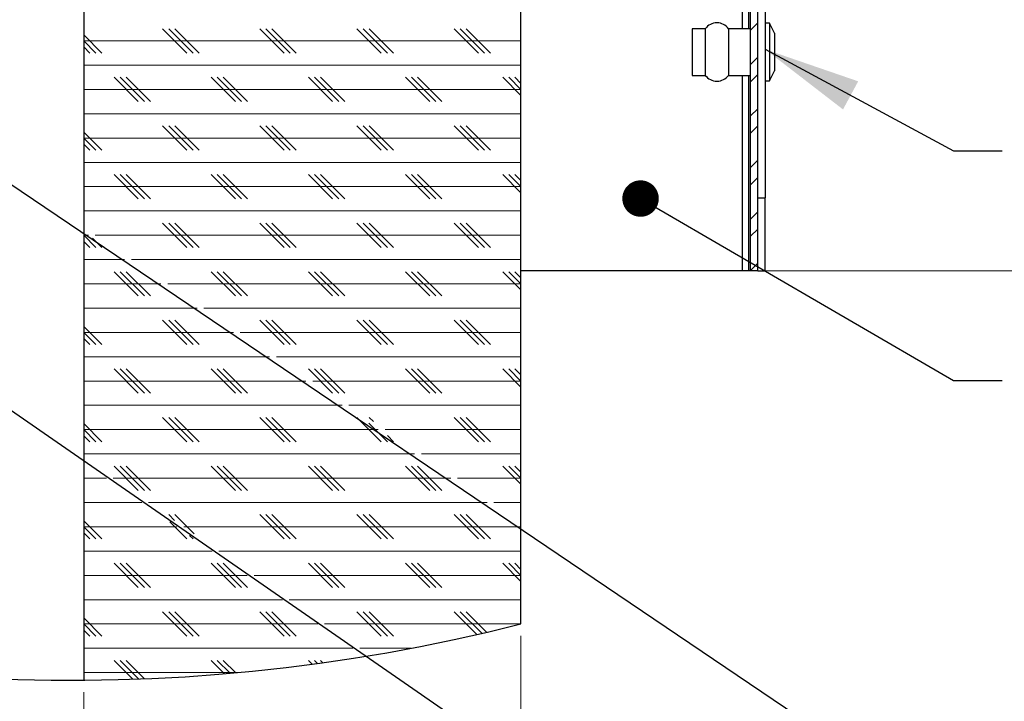
# Model space of a CAD drawing. Units: inches. Extents: x 2 to 154, y 1 to 99.
# Drawn here: x 25 to 35, y 56 to 63 of the extents above; entities that cross this region are included whole.
import ezdxf

# ---------------------------------------------------------------- set-up
doc = ezdxf.new("R2010")
doc.units = ezdxf.units.IN
doc.header["$MEASUREMENT"] = 0
doc.linetypes.add('SLD-Solid', pattern=[0])
doc.styles.add('SLDTEXTSTYLE1', font='GOTHIC.TTF', dxfattribs={"width": 0.913})
doc.styles.get("Standard").update_dxf_attribs({"font": 'GOTHIC.TTF'})
doc.dimstyles.new('SLDDIMSTYLE11', dxfattribs={"dimtxt": 0.9375, "dimasz": 1, "dimexe": 0, "dimexo": 0.0625, "dimgap": 0.234375, "dimtad": 0, "dimtih": 1, "dimtoh": 1, "dimlfac": 0.333333, "dimrnd": 1e-09, "dimzin": 12, "dimdsep": 46, "dimlunit": 5, "dimtxsty": 'SLDTEXTSTYLE1', "dimsah": 1, "dimcen": 0.09, "dimadec": 0, "dimazin": 3, "dimtfac": 1, "dimtofl": 0, "dimtmove": 0, "dimatfit": 3, "dimfxl": 0, "dimfrac": 2, "dimtolj": 1, "dimtzin": 12, "dimarcsym": 0})
doc.dimstyles.new('SLDDIMSTYLE8', dxfattribs={"dimtxt": 0, "dimasz": 1, "dimexe": 0, "dimexo": 0.0625, "dimgap": 0, "dimtad": 0, "dimtih": 1, "dimtoh": 1, "dimdec": 0, "dimrnd": 1e-09, "dimzin": 0, "dimdsep": 46, "dimlunit": 5, "dimtxsty": 'Standard', "dimsah": 1, "dimcen": 0.09, "dimadec": 0, "dimazin": 0, "dimtfac": 1, "dimtdec": 0, "dimtofl": 0, "dimtmove": 0, "dimatfit": 3, "dimfxl": 0, "dimfrac": 2, "dimtolj": 1, "dimtzin": 0, "dimarcsym": 0})
doc.dimstyles.new('SLDDIMSTYLE9', dxfattribs={"dimtxt": 0, "dimasz": 0.375, "dimexe": 0, "dimexo": 0.0625, "dimgap": 0, "dimtad": 0, "dimtih": 1, "dimtoh": 1, "dimdec": 0, "dimrnd": 1e-09, "dimzin": 0, "dimdsep": 46, "dimlunit": 5, "dimtxsty": 'Standard', "dimblk1": 'DOT', "dimblk2": 'DOT', "dimsah": 1, "dimcen": 0.09, "dimadec": 0, "dimazin": 0, "dimtfac": 0.375, "dimtdec": 0, "dimtofl": 0, "dimtmove": 0, "dimatfit": 3, "dimldrblk": 'DOT', "dimfxl": 0, "dimfrac": 2, "dimtolj": 1, "dimtzin": 0, "dimarcsym": 0})

# ---------------------------------------------------------------- blocks, each defined once
blk = doc.blocks.new('SW_HATCH_0')
at = {"color": 0, "linetype": 'SLD-Solid', "lineweight": 0}
for p, q in [((2.447, -6.065), (2.372, -6.14)), ((-3.428, -6.375), (-3.678, -6.125)), ((-3.365, -6.375), (-3.615, -6.125)), ((-3.303, -6.375), (-3.553, -6.125)), ((-2.428, -6.375), (-2.678, -6.125)), ((-2.365, -6.375), (-2.615, -6.125)), ((-2.303, -6.375), (-2.553, -6.125)), ((-1.428, -6.375), (-1.678, -6.125)), ((-1.365, -6.375), (-1.615, -6.125)), ((-1.303, -6.375), (-1.553, -6.125)), ((-0.428, -6.375), (-0.678, -6.125)), ((-0.365, -6.375), (-0.615, -6.125)), ((-0.303, -6.375), (-0.553, -6.125)), ((-4.303, -6.375), (-4.49, -6.188)), ((0.01, -6.25), (-4.49, -6.25)), ((-4.365, -6.375), (-4.49, -6.25)), ((-4.428, -6.375), (-4.49, -6.313)), ((2.447, -6.418), (2.372, -6.493)), ((0.01, -6.5), (-4.49, -6.5)), ((-3.928, -6.875), (-4.178, -6.625)), ((-3.865, -6.875), (-4.115, -6.625)), ((-3.803, -6.875), (-4.053, -6.625)), ((-2.928, -6.875), (-3.178, -6.625)), ((-2.865, -6.875), (-3.115, -6.625)), ((-2.803, -6.875), (-3.053, -6.625)), ((-1.928, -6.875), (-2.178, -6.625)), ((-1.865, -6.875), (-2.115, -6.625)), ((-1.803, -6.875), (-2.053, -6.625)), ((-0.928, -6.875), (-1.178, -6.625)), ((-0.865, -6.875), (-1.115, -6.625)), ((-0.803, -6.875), (-1.053, -6.625)), ((0.01, -6.813), (-0.178, -6.625)), ((0.01, -6.75), (-0.115, -6.625)), ((0.01, -6.688), (-0.053, -6.625)), ((2.447, -6.595), (2.372, -6.67)), ((0.01, -6.75), (-4.49, -6.75)), ((2.447, -6.948), (2.372, -7.023)), ((0.01, -7), (-4.49, -7)), ((-4.303, -7.375), (-4.49, -7.188)), ((-3.428, -7.375), (-3.678, -7.125)), ((-3.365, -7.375), (-3.615, -7.125)), ((-3.303, -7.375), (-3.553, -7.125)), ((-2.428, -7.375), (-2.678, -7.125)), ((-2.365, -7.375), (-2.615, -7.125)), ((-2.303, -7.375), (-2.553, -7.125)), ((-1.428, -7.375), (-1.678, -7.125)), ((-1.365, -7.375), (-1.615, -7.125)), ((-1.303, -7.375), (-1.553, -7.125)), ((-0.428, -7.375), (-0.678, -7.125)), ((-0.365, -7.375), (-0.615, -7.125)), ((-0.303, -7.375), (-0.553, -7.125)), ((2.447, -7.125), (2.372, -7.2)), ((0.01, -7.25), (-4.49, -7.25)), ((-4.365, -7.375), (-4.49, -7.25)), ((-4.428, -7.375), (-4.49, -7.313)), ((2.447, -7.479), (2.372, -7.554)), ((0.01, -7.5), (-4.49, -7.5)), ((-3.928, -7.875), (-4.178, -7.625)), ((-3.865, -7.875), (-4.115, -7.625)), ((-3.803, -7.875), (-4.053, -7.625)), ((-2.928, -7.875), (-3.178, -7.625)), ((-2.865, -7.875), (-3.115, -7.625)), ((-2.803, -7.875), (-3.053, -7.625)), ((-1.928, -7.875), (-2.178, -7.625)), ((-1.865, -7.875), (-2.115, -7.625)), ((-1.803, -7.875), (-2.053, -7.625)), ((-0.928, -7.875), (-1.178, -7.625)), ((-0.865, -7.875), (-1.115, -7.625)), ((-0.803, -7.875), (-1.053, -7.625)), ((0.01, -7.813), (-0.178, -7.625)), ((0.01, -7.75), (-0.115, -7.625)), ((0.01, -7.688), (-0.053, -7.625)), ((2.447, -7.656), (2.372, -7.731)), ((0.01, -7.75), (-4.49, -7.75)), ((0.01, -8), (-4.49, -8)), ((2.447, -8.009), (2.372, -8.084)), ((-3.428, -8.375), (-3.678, -8.125)), ((-3.365, -8.375), (-3.615, -8.125)), ((-3.303, -8.375), (-3.553, -8.125)), ((-2.428, -8.375), (-2.678, -8.125)), ((-2.365, -8.375), (-2.615, -8.125)), ((-2.303, -8.375), (-2.553, -8.125)), ((-1.428, -8.375), (-1.678, -8.125)), ((-1.365, -8.375), (-1.615, -8.125)), ((-1.303, -8.375), (-1.553, -8.125)), ((-0.428, -8.375), (-0.678, -8.125)), ((-0.365, -8.375), (-0.615, -8.125)), ((-0.303, -8.375), (-0.553, -8.125)), ((2.447, -8.186), (2.372, -8.261)), ((-4.365, -8.375), (-4.49, -8.25)), ((-4.442, -8.25), (-4.49, -8.25)), ((-4.303, -8.375), (-4.399, -8.279)), ((0.01, -8.25), (-4.371, -8.25)), ((-4.428, -8.375), (-4.49, -8.313)), ((-4.069, -8.5), (-4.49, -8.5)), ((0.01, -8.5), (-3.998, -8.5)), ((2.447, -8.539), (2.372, -8.614)), ((-3.928, -8.875), (-4.178, -8.625)), ((-3.865, -8.875), (-4.115, -8.625)), ((-3.803, -8.875), (-4.053, -8.625)), ((-2.928, -8.875), (-3.178, -8.625)), ((-2.865, -8.875), (-3.115, -8.625)), ((-2.803, -8.875), (-3.053, -8.625)), ((-1.928, -8.875), (-2.178, -8.625)), ((-1.865, -8.875), (-2.115, -8.625)), ((-1.803, -8.875), (-2.053, -8.625)), ((-0.928, -8.875), (-1.178, -8.625)), ((-0.865, -8.875), (-1.115, -8.625)), ((-0.803, -8.875), (-1.053, -8.625)), ((0.01, -8.812), (-0.178, -8.625)), ((0.01, -8.75), (-0.115, -8.625)), ((0.01, -8.688), (-0.053, -8.625)), ((-3.696, -8.75), (-4.49, -8.75)), ((0.01, -8.75), (-3.625, -8.75)), ((-3.323, -9), (-4.49, -9)), ((0.01, -9), (-3.252, -9)), ((-4.303, -9.375), (-4.49, -9.188)), ((-3.428, -9.375), (-3.678, -9.125)), ((-3.365, -9.375), (-3.615, -9.125)), ((-3.303, -9.375), (-3.553, -9.125)), ((-2.428, -9.375), (-2.678, -9.125)), ((-2.365, -9.375), (-2.615, -9.125)), ((-2.303, -9.375), (-2.553, -9.125)), ((-1.428, -9.375), (-1.678, -9.125)), ((-1.365, -9.375), (-1.615, -9.125)), ((-1.303, -9.375), (-1.553, -9.125)), ((-0.428, -9.375), (-0.678, -9.125)), ((-0.365, -9.375), (-0.615, -9.125)), ((-0.303, -9.375), (-0.553, -9.125)), ((-4.365, -9.375), (-4.49, -9.25)), ((-2.95, -9.25), (-4.49, -9.25)), ((-4.428, -9.375), (-4.49, -9.313)), ((0.01, -9.25), (-2.879, -9.25)), ((-2.577, -9.5), (-4.49, -9.5)), ((0.01, -9.5), (-2.506, -9.5)), ((-3.928, -9.875), (-4.178, -9.625)), ((-3.865, -9.875), (-4.115, -9.625)), ((-3.803, -9.875), (-4.053, -9.625)), ((-2.928, -9.875), (-3.178, -9.625)), ((-2.865, -9.875), (-3.115, -9.625)), ((-2.803, -9.875), (-3.053, -9.625)), ((-1.928, -9.875), (-2.178, -9.625)), ((-1.865, -9.875), (-2.115, -9.625)), ((-1.803, -9.875), (-2.053, -9.625)), ((-0.928, -9.875), (-1.178, -9.625)), ((-0.865, -9.875), (-1.115, -9.625)), ((-0.803, -9.875), (-1.053, -9.625)), ((0.01, -9.813), (-0.178, -9.625)), ((0.01, -9.75), (-0.115, -9.625)), ((0.01, -9.688), (-0.053, -9.625)), ((-2.204, -9.75), (-4.49, -9.75)), ((0.01, -9.75), (-2.133, -9.75)), ((-1.831, -10), (-4.49, -10)), ((0.01, -10), (-1.76, -10)), ((-3.428, -10.375), (-3.678, -10.125)), ((-3.365, -10.375), (-3.615, -10.125)), ((-3.303, -10.375), (-3.553, -10.125)), ((-2.428, -10.375), (-2.678, -10.125)), ((-2.365, -10.375), (-2.615, -10.125)), ((-2.303, -10.375), (-2.553, -10.125)), ((-1.428, -10.375), (-1.678, -10.125)), ((-1.509, -10.168), (-1.553, -10.125)), ((-0.428, -10.375), (-0.678, -10.125)), ((-0.365, -10.375), (-0.615, -10.125)), ((-0.303, -10.375), (-0.553, -10.125)), ((-4.303, -10.375), (-4.49, -10.187)), ((-1.365, -10.375), (-1.555, -10.185)), ((-4.365, -10.375), (-4.49, -10.25)), ((-1.458, -10.25), (-4.49, -10.25)), ((-4.428, -10.375), (-4.49, -10.313)), ((0.01, -10.25), (-1.388, -10.25)), ((-1.303, -10.375), (-1.365, -10.312)), ((-1.085, -10.5), (-4.49, -10.5)), ((0.01, -10.5), (-1.015, -10.5)), ((-3.928, -10.875), (-4.178, -10.625)), ((-3.865, -10.875), (-4.115, -10.625)), ((-3.803, -10.875), (-4.053, -10.625)), ((-2.928, -10.875), (-3.178, -10.625)), ((-2.865, -10.875), (-3.115, -10.625)), ((-2.803, -10.875), (-3.053, -10.625)), ((-1.928, -10.875), (-2.178, -10.625)), ((-1.865, -10.875), (-2.115, -10.625)), ((-1.803, -10.875), (-2.053, -10.625)), ((-0.928, -10.875), (-1.178, -10.625)), ((-0.865, -10.875), (-1.115, -10.625)), ((-0.803, -10.875), (-1.053, -10.625)), ((0.01, -10.813), (-0.178, -10.625)), ((0.01, -10.75), (-0.115, -10.625)), ((0.01, -10.688), (-0.053, -10.625)), ((-4.255, -10.75), (-4.49, -10.75)), ((-0.712, -10.75), (-4.186, -10.75)), ((0.01, -10.75), (-0.642, -10.75)), ((-3.893, -11), (-4.49, -11)), ((-0.339, -11), (-3.823, -11)), ((0.01, -11), (-0.269, -11)), ((-3.555, -11.185), (-3.615, -11.125)), ((-3.354, -11.324), (-3.553, -11.125)), ((-2.428, -11.375), (-2.678, -11.125)), ((-2.365, -11.375), (-2.615, -11.125)), ((-2.303, -11.375), (-2.553, -11.125)), ((-1.428, -11.375), (-1.678, -11.125)), ((-1.365, -11.375), (-1.615, -11.125)), ((-1.303, -11.375), (-1.553, -11.125)), ((-0.428, -11.375), (-0.678, -11.125)), ((-0.365, -11.375), (-0.615, -11.125)), ((-0.303, -11.375), (-0.553, -11.125)), ((-4.303, -11.375), (-4.49, -11.188)), ((-3.428, -11.375), (-3.602, -11.2)), ((-4.365, -11.375), (-4.49, -11.25)), ((-3.53, -11.25), (-4.49, -11.25)), ((-4.428, -11.375), (-4.49, -11.312)), ((0.01, -11.25), (-3.461, -11.25)), ((-3.365, -11.375), (-3.401, -11.339)), ((-3.168, -11.5), (-4.49, -11.5)), ((0.01, -11.5), (-3.099, -11.5)), ((-3.928, -11.875), (-4.178, -11.625)), ((-3.865, -11.875), (-4.115, -11.625)), ((-3.803, -11.875), (-4.053, -11.625)), ((-2.928, -11.875), (-3.178, -11.625)), ((-2.865, -11.875), (-3.115, -11.625)), ((-2.803, -11.875), (-3.053, -11.625)), ((-1.928, -11.875), (-2.178, -11.625)), ((-1.865, -11.875), (-2.115, -11.625)), ((-1.803, -11.875), (-2.053, -11.625)), ((-0.928, -11.875), (-1.178, -11.625)), ((-0.865, -11.875), (-1.115, -11.625)), ((-0.803, -11.875), (-1.053, -11.625)), ((0.01, -11.813), (-0.178, -11.625)), ((0.01, -11.75), (-0.115, -11.625)), ((0.01, -11.688), (-0.053, -11.625)), ((-2.806, -11.75), (-4.49, -11.75)), ((0.01, -11.75), (-2.736, -11.75)), ((-2.443, -12), (-4.49, -12)), ((0.01, -12), (-2.374, -12)), ((-3.428, -12.375), (-3.678, -12.125)), ((-3.365, -12.375), (-3.615, -12.125)), ((-3.303, -12.375), (-3.553, -12.125)), ((-2.428, -12.375), (-2.678, -12.125)), ((-2.365, -12.375), (-2.615, -12.125)), ((-2.303, -12.375), (-2.553, -12.125)), ((-1.428, -12.375), (-1.678, -12.125)), ((-1.365, -12.375), (-1.615, -12.125)), ((-1.303, -12.375), (-1.553, -12.125)), ((-0.444, -12.358), (-0.678, -12.125)), ((-0.394, -12.346), (-0.615, -12.125)), ((-0.343, -12.335), (-0.553, -12.125)), ((-4.303, -12.375), (-4.49, -12.188)), ((-4.365, -12.375), (-4.49, -12.25)), ((-2.081, -12.25), (-4.49, -12.25)), ((0.003, -12.25), (-2.012, -12.25)), ((-4.428, -12.375), (-4.49, -12.313)), ((-1.719, -12.5), (-4.49, -12.5)), ((-1.123, -12.5), (-1.649, -12.5)), ((-3.985, -12.817), (-4.178, -12.625)), ((-3.925, -12.815), (-4.115, -12.625)), ((-3.865, -12.813), (-4.053, -12.625)), ((-3.041, -12.762), (-3.178, -12.625)), ((-2.983, -12.757), (-3.115, -12.625)), ((-2.926, -12.752), (-3.053, -12.625)), ((-2.139, -12.664), (-2.178, -12.625)), ((-2.084, -12.656), (-2.115, -12.625)), ((-2.029, -12.649), (-2.053, -12.625)), ((-2.905, -12.75), (-4.49, -12.75))]:
    blk.add_line(p, q, dxfattribs=at)
blk = doc.blocks.new('_D_14')
at = {"color": 7, "linetype": 'SLD-Solid', "lineweight": 0}
for p, q in [((30.195, 56.603), (30.195, 51.938)), ((25.695, 56.024), (25.695, 51.938)), ((25.695, 52.188), (23.427, 52.188)), ((30.195, 52.188), (25.695, 52.188))]:
    blk.add_line(p, q, dxfattribs=at)
for points in [[(25.695, 52.188), (26.695, 52.001), (26.695, 52.376)], [(30.195, 52.188), (29.195, 52.376), (29.195, 52.001)]]:
    blk.add_solid(points, dxfattribs=at)
at = {"color": 7, "linetype": 'SLD-Solid', "lineweight": 0, "char_height": 0.9375, "attachment_point": 1, "style": 'SLDTEXTSTYLE1'}
for s, insert in [('1-1/2" MIN.', (16.522, 53.386, 6.845)), ('2-1/2" MAX.', (16.283, 51.896, 6.845))]:
    blk.add_mtext(s, dxfattribs=dict(at, insert=insert))
blk = doc.blocks.new('_D_15')
at = {"color": 7, "linetype": 'SLD-Solid', "lineweight": 0}
for p, q in [((29.99, 69.226), (50.971, 69.226)), ((50.721, 69.226), (50.721, 67.335)), ((49.791, 67.145), (49.601, 67.145)), ((49.601, 67.145), (49.601, 65.656)), ((51.651, 67.145), (51.841, 67.145)), ((51.841, 67.145), (51.841, 65.656)), ((49.601, 65.656), (49.791, 65.656)), ((51.841, 65.656), (51.651, 65.656)), ((50.721, 60.361), (50.721, 62.726)), ((32.664, 60.361), (50.971, 60.361))]:
    blk.add_line(p, q, dxfattribs=at)
for points in [[(50.721, 69.226), (50.533, 68.226), (50.908, 68.226)], [(50.721, 60.361), (50.908, 61.361), (50.533, 61.361)]]:
    blk.add_solid(points, dxfattribs=at)
at = {"color": 7, "linetype": 'SLD-Solid', "lineweight": 0, "char_height": 0.9375, "attachment_point": 1, "style": 'SLDTEXTSTYLE1'}
for s, insert in [('75', (50.028, 66.853, 6.845)), ('2 15/16"', (47.969, 65.413, 6.845)), ('REF.', (49.531, 63.924, 6.845))]:
    blk.add_mtext(s, dxfattribs=dict(at, insert=insert))
blk = doc.blocks.new('_DOT')
at = {"color": 0, "linetype": 'ByBlock', "lineweight": -2}
blk.add_line((-0.5, 0), (-1, 0), dxfattribs=at)
at = {"color": 0, "linetype": 'ByBlock', "const_width": 0.5}
blk.add_lwpolyline([(-0.25, 0, 1), (0.25, 0, 1)], format="xyb", close=True, dxfattribs=at)

msp = doc.modelspace()

# ---------------------------------------------------------------- linework, layer by layer
at = {"color": 7, "linetype": 'SLD-Solid', "lineweight": 30}
for p, q in [((32.5574, 60.3611), (32.5574, 72.2621)), ((32.6324, 60.3611), (32.6324, 72.2621)), ((25.6949, 68.8961), (25.6949, 56.1488)), ((30.1949, 56.7277), (30.1949, 68.8961)), ((32.4725, 64.4951), (32.4725, 62.8511)), ((32.7074, 64.1195), (32.7074, 61.1111)), ((32.0924, 62.8511), (31.9574, 62.8511)), ((31.9574, 62.8511), (31.9574, 62.3711)), ((32.0924, 62.8511), (32.0924, 62.3711)), ((32.5574, 62.8511), (32.3324, 62.8511)), ((32.3324, 62.8511), (32.3324, 62.3711)), ((32.7524, 62.9081), (32.7074, 62.9081)), ((32.8034, 62.8061), (32.7524, 62.9081)), ((32.7524, 62.9081), (32.7524, 62.3141)), ((32.8034, 62.8061), (32.8034, 62.4161)), ((31.9574, 62.3711), (32.0924, 62.3711)), ((32.3324, 62.3711), (32.5574, 62.3711)), ((32.4725, 62.3711), (32.4725, 60.3611)), ((32.7524, 62.3141), (32.8034, 62.4161)), ((32.7074, 62.3141), (32.7524, 62.3141)), ((32.6324, 61.1111), (32.7074, 61.1111)), ((32.7074, 60.3611), (32.7074, 61.1111)), ((32.4725, 60.3611), (30.1949, 60.3611)), ((32.5386, 60.3611), (32.4725, 60.3611)), ((32.5574, 60.3611), (32.5386, 60.3611)), ((32.6324, 60.3611), (32.5574, 60.3611)), ((32.6324, 60.3611), (32.7074, 60.3611))]:
    msp.add_line(p, q, dxfattribs=at)
at = {"color": 8, "linetype": 'SLD-Solid', "lineweight": 30}
for p, q in [((32.5386, 64.463), (32.5386, 62.8511)), ((32.5386, 62.3711), (32.5386, 60.3611))]:
    msp.add_line(p, q, dxfattribs=at)
at = {"color": 7, "linetype": 'SLD-Solid', "lineweight": 30}
for centre, radius, start, end in [((25.5778, 74.8377), 18.6893, 149.12937, 284.30279), ((32.2124, 62.7611), 0.15, 36.87057, 143.12943), ((32.2124, 62.4611), 0.15, 216.87057, 323.12943)]:
    msp.add_arc(centre, radius, start, end, dxfattribs=at)

# ---------------------------------------------------------------- block references
at = {"color": 7, "linetype": 'SLD-Solid', "lineweight": 0}
msp.add_blockref('SW_HATCH_0', (30.185, 68.9761), dxfattribs=at)

# ---------------------------------------------------------------- dimensions: what is measured, and where the dimension line sits
dim = msp.add_linear_dim(base=(50.7209626077, 60.3610838089), p1=(29.8648869468, 69.2260838089), p2=(32.5386369468, 60.3610838089), angle=90, text='<>\\PREF.', dimstyle='SLDDIMSTYLE11', dxfattribs=at)
dim.commit()
dim.dimension.update_dxf_attribs({"geometry": '_D_15', "text_midpoint": (50.7209626077, 65.0306975748), "dimtype": 160})
dim = msp.add_linear_dim(base=(30.1949, 52.1881), p1=(25.6949, 56.1488), p2=(30.1949, 56.7277), text='1-1/2" MIN.\\P2-1/2" MAX.', dimstyle='SLDDIMSTYLE11', dxfattribs=at)
dim.commit()
dim.dimension.update_dxf_attribs({"geometry": '_D_14', "text_midpoint": (19.7599, 52.1881), "dimtype": 160})

# ---------------------------------------------------------------- leaders
at = {"color": 7, "linetype": 'Continuous', "lineweight": 0}
for points, dimstyle in [([(17.8659, 66.0304), (34.6469, 54.6973), (35.1469, 54.6973)], 'SLDDIMSTYLE9'), ([(32.7074, 62.6395), (34.6469, 61.5941), (35.1469, 61.5941)], 'SLDDIMSTYLE8'), ([(31.4259, 61.1035), (34.6469, 59.2328), (35.1469, 59.2328)], 'SLDDIMSTYLE9'), ([(22.6157, 60.5369), (34.6469, 52.2145), (35.1469, 52.2145)], 'SLDDIMSTYLE8')]:
    msp.add_leader(points, dimstyle=dimstyle, dxfattribs=at)

doc.saveas('drawing.dxf')
